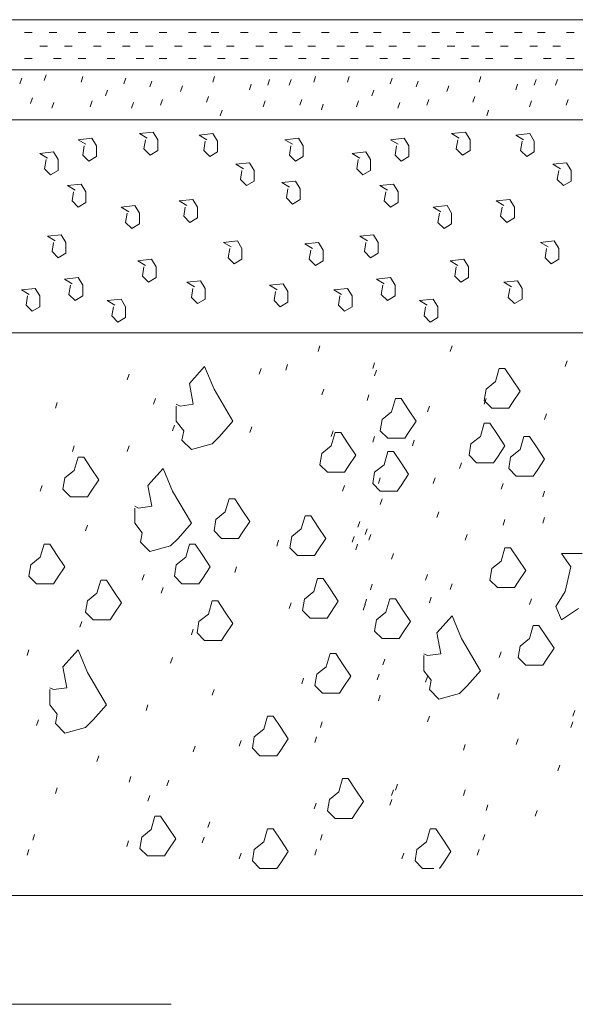
# Model space of a CAD drawing. Units: millimetres. Extents: x 322 to 4564, y 1000 to 7457.
# Drawn here: x 1200 to 1644, y 3242 to 4028 of the extents above; entities that cross this region are included whole.
import ezdxf

# ---------------------------------------------------------------- set-up
doc = ezdxf.new("R2010")
doc.units = ezdxf.units.MM
doc.linetypes.add('DASHED', pattern=[0])
doc.layers.get('0').update_dxf_attribs({"lineweight": 0})

msp = doc.modelspace()

# ---------------------------------------------------------------- linework, layer by layer
at = {"linetype": 'Continuous'}
for p, q in [((821.19, 4028.42), (1651.19, 4028.42)), ((1203.96, 4018.25), (1210.08, 4018.25)), ((1223.54, 4018.25), (1229.66, 4018.25)), ((1246.8, 4018.25), (1252.92, 4018.25)), ((1270.05, 4018.25), (1276.17, 4018.25)), ((1288.41, 4018.25), (1294.53, 4018.25)), ((1311.67, 4018.25), (1317.79, 4018.25)), ((1334.92, 4018.25), (1341.04, 4018.25)), ((1353.28, 4018.25), (1359.4, 4018.25)), ((1376.54, 4018.25), (1382.66, 4018.25)), ((1399.8, 4018.25), (1405.92, 4018.25)), ((1418.16, 4018.25), (1424.28, 4018.25)), ((1441.41, 4018.25), (1447.53, 4018.25)), ((1464.67, 4018.25), (1470.79, 4018.25)), ((1483.03, 4018.25), (1489.15, 4018.25)), ((1506.28, 4018.25), (1512.4, 4018.25)), ((1529.54, 4018.25), (1535.66, 4018.25)), ((1549.12, 4018.25), (1555.24, 4018.25)), ((1572.38, 4018.25), (1578.5, 4018.25)), ((1595.63, 4018.25), (1601.75, 4018.25)), ((1613.99, 4018.25), (1620.11, 4018.25)), ((1637.25, 4018.25), (1643.37, 4018.25)), ((1216.2, 4007.23), (1222.32, 4007.23)), ((1235.78, 4007.23), (1241.9, 4007.23)), ((1259.04, 4007.23), (1265.16, 4007.23)), ((1282.29, 4007.23), (1288.41, 4007.23)), ((1300.65, 4007.23), (1306.77, 4007.23)), ((1323.91, 4007.23), (1330.03, 4007.23)), ((1347.16, 4007.23), (1353.28, 4007.23)), ((1365.52, 4007.23), (1371.64, 4007.23)), ((1388.78, 4007.23), (1394.9, 4007.23)), ((1412.04, 4007.23), (1418.16, 4007.23)), ((1430.4, 4007.23), (1436.52, 4007.23)), ((1453.65, 4007.23), (1459.77, 4007.23)), ((1476.91, 4007.23), (1483.03, 4007.23)), ((1495.27, 4007.23), (1501.39, 4007.23)), ((1518.52, 4007.23), (1524.64, 4007.23)), ((1541.78, 4007.23), (1547.9, 4007.23)), ((1561.36, 4007.23), (1567.48, 4007.23)), ((1584.62, 4007.23), (1590.74, 4007.23)), ((1607.87, 4007.23), (1613.99, 4007.23)), ((1626.23, 4007.23), (1632.35, 4007.23)), ((1203.96, 3997.44), (1210.08, 3997.44)), ((1227.21, 3997.44), (1233.33, 3997.44)), ((1246.8, 3997.44), (1252.92, 3997.44)), ((1270.05, 3997.44), (1276.17, 3997.44)), ((1293.31, 3997.44), (1299.43, 3997.44)), ((1311.67, 3997.44), (1317.79, 3997.44)), ((1334.92, 3997.44), (1341.04, 3997.44)), ((1358.18, 3997.44), (1364.3, 3997.44)), ((1376.54, 3997.44), (1382.66, 3997.44)), ((1399.8, 3997.44), (1405.92, 3997.44)), ((1423.05, 3997.44), (1429.17, 3997.44)), ((1441.41, 3997.44), (1447.53, 3997.44)), ((1464.67, 3997.44), (1470.79, 3997.44)), ((1487.92, 3997.44), (1494.04, 3997.44)), ((1506.28, 3997.44), (1512.4, 3997.44)), ((1529.54, 3997.44), (1535.66, 3997.44)), ((1552.79, 3997.44), (1558.91, 3997.44)), ((1572.38, 3997.44), (1578.5, 3997.44)), ((1595.63, 3997.44), (1601.75, 3997.44)), ((1618.89, 3997.44), (1625.01, 3997.44)), ((1637.25, 3997.44), (1643.37, 3997.44)), ((1201.63, 3981.84), (1200.12, 3977.31)), ((1221.22, 3984.28), (1219.71, 3979.76)), ((1250.59, 3983.06), (1249.08, 3978.53)), ((1284.86, 3981.84), (1283.36, 3977.31)), ((1355.86, 3983.06), (1354.35, 3978.53)), ((1399.92, 3980.61), (1398.41, 3976.08)), ((1417.06, 3980.61), (1415.55, 3976.08)), ((1436.64, 3983.06), (1435.13, 3978.53)), ((1463.57, 3983.06), (1462.06, 3978.53)), ((1497.84, 3981.84), (1496.33, 3977.31)), ((1568.83, 3983.06), (1567.32, 3978.53)), ((1612.89, 3980.61), (1611.38, 3976.08)), ((1630.03, 3980.61), (1628.52, 3976.08)), ((1270.18, 3972.04), (1268.67, 3967.52)), ((1305.67, 3979.39), (1304.16, 3974.86)), ((1330.15, 3975.72), (1328.64, 3971.19)), ((1385.23, 3976.94), (1383.72, 3972.41)), ((1483.15, 3972.04), (1481.64, 3967.52)), ((1518.65, 3979.39), (1517.14, 3974.86)), ((1543.13, 3975.72), (1541.62, 3971.19)), ((1598.21, 3976.94), (1596.7, 3972.41)), ((1210.2, 3965.92), (1208.69, 3961.4)), ((1314.24, 3964.7), (1312.73, 3960.17)), ((1350.96, 3967.15), (1349.45, 3962.62)), ((1425.62, 3964.7), (1424.11, 3960.17)), ((1527.21, 3964.7), (1525.7, 3960.17)), ((1563.93, 3967.15), (1562.42, 3962.62)), ((1638.6, 3964.7), (1637.09, 3960.17)), ((1227.34, 3962.25), (1225.83, 3957.72)), ((1257.94, 3963.48), (1256.43, 3958.95)), ((1290.98, 3962.25), (1289.48, 3957.72)), ((1361.98, 3956.13), (1360.47, 3951.6)), ((1396.25, 3963.48), (1394.74, 3958.95)), ((1442.76, 3961.03), (1441.25, 3956.5)), ((1470.91, 3963.48), (1469.4, 3958.95)), ((1503.96, 3962.25), (1502.45, 3957.72)), ((1574.95, 3956.13), (1573.44, 3951.6)), ((1609.22, 3963.48), (1607.71, 3958.95)), ((821.19, 3948.42), (2021.19, 3948.42)), ((1257.81, 3933.79), (1246.8, 3932.57)), ((1246.8, 3932.57), (1252.92, 3928.9)), ((1261.48, 3927.67), (1257.81, 3933.79)), ((1306.77, 3938.69), (1295.76, 3937.47)), ((1295.76, 3937.47), (1301.88, 3933.79)), ((1300.65, 3932.57), (1299.43, 3925.23)), ((1310.44, 3932.57), (1306.77, 3938.69)), ((1310.44, 3924), (1310.44, 3932.57)), ((1354.51, 3937.47), (1343.49, 3936.24)), ((1343.49, 3936.24), (1349.61, 3932.57)), ((1358.18, 3931.35), (1354.51, 3937.47)), ((1423.05, 3933.79), (1412.04, 3932.57)), ((1412.04, 3932.57), (1418.16, 3928.9)), ((1426.72, 3927.67), (1423.05, 3933.79)), ((1507.51, 3933.79), (1496.49, 3932.57)), ((1496.49, 3932.57), (1502.61, 3928.9)), ((1511.18, 3927.67), (1507.51, 3933.79)), ((1556.47, 3938.69), (1545.45, 3937.47)), ((1545.45, 3937.47), (1551.57, 3933.79)), ((1550.35, 3932.57), (1549.12, 3925.23)), ((1560.14, 3932.57), (1556.47, 3938.69)), ((1560.14, 3924), (1560.14, 3932.57)), ((1607.87, 3937.47), (1596.86, 3936.24)), ((1596.86, 3936.24), (1602.98, 3932.57)), ((1611.55, 3931.35), (1607.87, 3937.47)), ((1251.69, 3927.67), (1250.47, 3920.33)), ((1261.48, 3919.11), (1261.48, 3927.67)), ((1299.43, 3925.23), (1304.32, 3920.33)), ((1348.39, 3931.35), (1347.16, 3924)), ((1358.18, 3922.78), (1358.18, 3931.35)), ((1416.93, 3927.67), (1415.71, 3920.33)), ((1426.72, 3919.11), (1426.72, 3927.67)), ((1501.39, 3927.67), (1500.16, 3920.33)), ((1511.18, 3919.11), (1511.18, 3927.67)), ((1549.12, 3925.23), (1554.02, 3920.33)), ((1601.75, 3931.35), (1600.53, 3924)), ((1611.55, 3922.78), (1611.55, 3931.35)), ((1227.21, 3922.78), (1216.2, 3921.55)), ((1216.2, 3921.55), (1222.32, 3917.88)), ((1230.89, 3916.66), (1227.21, 3922.78)), ((1250.47, 3920.33), (1255.36, 3915.43)), ((1255.36, 3915.43), (1261.48, 3919.11)), ((1304.32, 3920.33), (1310.44, 3924)), ((1347.16, 3924), (1352.06, 3919.11)), ((1352.06, 3919.11), (1358.18, 3922.78)), ((1415.71, 3920.33), (1420.6, 3915.43)), ((1420.6, 3915.43), (1426.72, 3919.11)), ((1476.91, 3922.78), (1465.89, 3921.55)), ((1465.89, 3921.55), (1472.01, 3917.88)), ((1480.58, 3916.66), (1476.91, 3922.78)), ((1500.16, 3920.33), (1505.06, 3915.43)), ((1505.06, 3915.43), (1511.18, 3919.11)), ((1554.02, 3920.33), (1560.14, 3924)), ((1600.53, 3924), (1605.43, 3919.11)), ((1605.43, 3919.11), (1611.55, 3922.78)), ((1221.09, 3916.66), (1219.87, 3909.31)), ((1219.87, 3909.31), (1224.77, 3904.42)), ((1230.89, 3908.09), (1230.89, 3916.66)), ((1383.88, 3914.21), (1372.87, 3912.99)), ((1372.87, 3912.99), (1378.99, 3909.31)), ((1387.56, 3908.09), (1383.88, 3914.21)), ((1470.79, 3916.66), (1469.56, 3909.31)), ((1469.56, 3909.31), (1474.46, 3904.42)), ((1480.58, 3908.09), (1480.58, 3916.66)), ((1637.25, 3914.21), (1626.23, 3912.99)), ((1626.23, 3912.99), (1632.35, 3909.31)), ((1640.92, 3908.09), (1637.25, 3914.21)), ((1224.77, 3904.42), (1230.89, 3908.09)), ((1377.76, 3908.09), (1376.54, 3900.75)), ((1387.56, 3899.52), (1387.56, 3908.09)), ((1474.46, 3904.42), (1480.58, 3908.09)), ((1631.13, 3908.09), (1629.91, 3900.75)), ((1640.92, 3899.52), (1640.92, 3908.09)), ((1249.25, 3897.07), (1238.23, 3895.85)), ((1238.23, 3895.85), (1244.35, 3892.18)), ((1252.92, 3890.95), (1249.25, 3897.07)), ((1376.54, 3900.75), (1381.44, 3895.85)), ((1381.44, 3895.85), (1387.56, 3899.52)), ((1420.6, 3899.52), (1409.59, 3898.3)), ((1409.59, 3898.3), (1415.71, 3894.63)), ((1414.48, 3893.4), (1413.26, 3886.06)), ((1424.28, 3893.4), (1420.6, 3899.52)), ((1424.28, 3884.83), (1424.28, 3893.4)), ((1498.94, 3897.07), (1487.92, 3895.85)), ((1487.92, 3895.85), (1494.04, 3892.18)), ((1502.61, 3890.95), (1498.94, 3897.07)), ((1629.91, 3900.75), (1634.8, 3895.85)), ((1634.8, 3895.85), (1640.92, 3899.52)), ((1243.13, 3890.95), (1241.9, 3883.61)), ((1252.92, 3882.39), (1252.92, 3890.95)), ((1413.26, 3886.06), (1418.16, 3881.16)), ((1492.82, 3890.95), (1491.59, 3883.61)), ((1502.61, 3882.39), (1502.61, 3890.95)), ((1241.9, 3883.61), (1246.8, 3878.71)), ((1246.8, 3878.71), (1252.92, 3882.39)), ((1292.08, 3879.94), (1281.07, 3878.71)), ((1281.07, 3878.71), (1287.19, 3875.04)), ((1295.76, 3873.82), (1292.08, 3879.94)), ((1338.6, 3884.83), (1327.58, 3883.61)), ((1327.58, 3883.61), (1333.7, 3879.94)), ((1332.48, 3878.71), (1331.25, 3871.37)), ((1342.27, 3878.71), (1338.6, 3884.83)), ((1342.27, 3870.15), (1342.27, 3878.71)), ((1418.16, 3881.16), (1424.28, 3884.83)), ((1491.59, 3883.61), (1496.49, 3878.71)), ((1496.49, 3878.71), (1502.61, 3882.39)), ((1541.78, 3879.94), (1530.76, 3878.71)), ((1530.76, 3878.71), (1536.88, 3875.04)), ((1545.45, 3873.82), (1541.78, 3879.94)), ((1591.96, 3884.83), (1580.95, 3883.61)), ((1580.95, 3883.61), (1587.07, 3879.94)), ((1585.84, 3878.71), (1584.62, 3871.37)), ((1595.63, 3878.71), (1591.96, 3884.83)), ((1595.63, 3870.15), (1595.63, 3878.71)), ((1285.96, 3873.82), (1284.74, 3866.47)), ((1295.76, 3865.25), (1295.76, 3873.82)), ((1331.25, 3871.37), (1336.15, 3866.47)), ((1336.15, 3866.47), (1342.27, 3870.15)), ((1535.66, 3873.82), (1534.43, 3866.47)), ((1545.45, 3865.25), (1545.45, 3873.82)), ((1584.62, 3871.37), (1589.51, 3866.47)), ((1589.51, 3866.47), (1595.63, 3870.15)), ((1284.74, 3866.47), (1289.64, 3861.58)), ((1289.64, 3861.58), (1295.76, 3865.25)), ((1534.43, 3866.47), (1539.33, 3861.58)), ((1539.33, 3861.58), (1545.45, 3865.25)), ((1233.33, 3856.68), (1222.32, 3855.46)), ((1222.32, 3855.46), (1228.44, 3851.79)), ((1237.01, 3850.56), (1233.33, 3856.68)), ((1483.03, 3856.68), (1472.01, 3855.46)), ((1472.01, 3855.46), (1478.13, 3851.79)), ((1486.7, 3850.56), (1483.03, 3856.68)), ((1227.21, 3850.56), (1225.99, 3843.22)), ((1237.01, 3841.99), (1237.01, 3850.56)), ((1374.09, 3851.79), (1363.08, 3850.56)), ((1363.08, 3850.56), (1369.2, 3846.89)), ((1377.76, 3845.67), (1374.09, 3851.79)), ((1438.96, 3850.56), (1427.95, 3849.34)), ((1427.95, 3849.34), (1434.07, 3845.67)), ((1442.64, 3844.44), (1438.96, 3850.56)), ((1476.91, 3850.56), (1475.68, 3843.22)), ((1486.7, 3841.99), (1486.7, 3850.56)), ((1627.46, 3851.79), (1616.44, 3850.56)), ((1616.44, 3850.56), (1622.56, 3846.89)), ((1631.13, 3845.67), (1627.46, 3851.79)), ((1225.99, 3843.22), (1230.89, 3838.32)), ((1230.89, 3838.32), (1237.01, 3841.99)), ((1367.97, 3845.67), (1366.75, 3838.32)), ((1366.75, 3838.32), (1371.64, 3833.43)), ((1377.76, 3837.1), (1377.76, 3845.67)), ((1432.84, 3844.44), (1431.62, 3837.1)), ((1442.64, 3835.87), (1442.64, 3844.44)), ((1475.68, 3843.22), (1480.58, 3838.32)), ((1480.58, 3838.32), (1486.7, 3841.99)), ((1621.34, 3845.67), (1620.11, 3838.32)), ((1620.11, 3838.32), (1625.01, 3833.43)), ((1631.13, 3837.1), (1631.13, 3845.67)), ((1305.55, 3837.1), (1294.53, 3835.87)), ((1294.53, 3835.87), (1300.65, 3832.2)), ((1299.43, 3830.98), (1298.2, 3823.63)), ((1309.22, 3830.98), (1305.55, 3837.1)), ((1309.22, 3822.41), (1309.22, 3830.98)), ((1371.64, 3833.43), (1377.76, 3837.1)), ((1431.62, 3837.1), (1436.52, 3832.2)), ((1436.52, 3832.2), (1442.64, 3835.87)), ((1555.24, 3837.1), (1544.23, 3835.87)), ((1544.23, 3835.87), (1550.35, 3832.2)), ((1549.12, 3830.98), (1547.9, 3823.63)), ((1558.91, 3830.98), (1555.24, 3837.1)), ((1558.91, 3822.41), (1558.91, 3830.98)), ((1625.01, 3833.43), (1631.13, 3837.1)), ((1246.8, 3822.41), (1235.78, 3821.19)), ((1250.47, 3816.29), (1246.8, 3822.41)), ((1298.2, 3823.63), (1303.1, 3818.74)), ((1303.1, 3818.74), (1309.22, 3822.41)), ((1496.49, 3822.41), (1485.47, 3821.19)), ((1500.16, 3816.29), (1496.49, 3822.41)), ((1547.9, 3823.63), (1552.79, 3818.74)), ((1552.79, 3818.74), (1558.91, 3822.41)), ((1235.78, 3821.19), (1241.9, 3817.51)), ((1240.68, 3816.29), (1239.45, 3808.95)), ((1250.47, 3807.72), (1250.47, 3816.29)), ((1344.72, 3819.96), (1333.7, 3818.74)), ((1333.7, 3818.74), (1339.82, 3815.07)), ((1348.39, 3813.84), (1344.72, 3819.96)), ((1410.81, 3817.51), (1399.8, 3816.29)), ((1399.8, 3816.29), (1405.92, 3812.62)), ((1414.48, 3811.39), (1410.81, 3817.51)), ((1485.47, 3821.19), (1491.59, 3817.51)), ((1490.37, 3816.29), (1489.15, 3808.95)), ((1500.16, 3807.72), (1500.16, 3816.29)), ((1598.08, 3819.96), (1587.07, 3818.74)), ((1587.07, 3818.74), (1593.19, 3815.07)), ((1601.75, 3813.84), (1598.08, 3819.96)), ((1212.53, 3813.84), (1201.51, 3812.62)), ((1201.51, 3812.62), (1207.63, 3808.95)), ((1206.41, 3807.72), (1205.18, 3800.38)), ((1216.2, 3807.72), (1212.53, 3813.84)), ((1216.2, 3799.15), (1216.2, 3807.72)), ((1239.45, 3808.95), (1244.35, 3804.05)), ((1244.35, 3804.05), (1250.47, 3807.72)), ((1338.6, 3813.84), (1337.37, 3806.5)), ((1348.39, 3805.27), (1348.39, 3813.84)), ((1404.69, 3811.39), (1403.47, 3804.05)), ((1414.48, 3802.83), (1414.48, 3811.39)), ((1462.22, 3813.84), (1451.2, 3812.62)), ((1451.2, 3812.62), (1457.32, 3808.95)), ((1456.1, 3807.72), (1454.87, 3800.38)), ((1465.89, 3807.72), (1462.22, 3813.84)), ((1465.89, 3799.15), (1465.89, 3807.72)), ((1489.15, 3808.95), (1494.04, 3804.05)), ((1494.04, 3804.05), (1500.16, 3807.72)), ((1591.96, 3813.84), (1590.74, 3806.5)), ((1601.75, 3805.27), (1601.75, 3813.84)), ((1205.18, 3800.38), (1210.08, 3795.48)), ((1210.08, 3795.48), (1216.2, 3799.15)), ((1281.07, 3805.27), (1270.05, 3804.05)), ((1270.05, 3804.05), (1276.17, 3800.38)), ((1274.95, 3799.15), (1273.72, 3791.81)), ((1284.74, 3799.15), (1281.07, 3805.27)), ((1284.74, 3790.59), (1284.74, 3799.15)), ((1337.37, 3806.5), (1342.27, 3801.6)), ((1342.27, 3801.6), (1348.39, 3805.27)), ((1403.47, 3804.05), (1408.36, 3799.15)), ((1408.36, 3799.15), (1414.48, 3802.83)), ((1454.87, 3800.38), (1459.77, 3795.48)), ((1459.77, 3795.48), (1465.89, 3799.15)), ((1530.76, 3805.27), (1519.75, 3804.05)), ((1519.75, 3804.05), (1525.87, 3800.38)), ((1524.64, 3799.15), (1523.42, 3791.81)), ((1534.43, 3799.15), (1530.76, 3805.27)), ((1534.43, 3790.59), (1534.43, 3799.15)), ((1590.74, 3806.5), (1595.63, 3801.6)), ((1595.63, 3801.6), (1601.75, 3805.27)), ((1273.72, 3791.81), (1278.62, 3786.91)), ((1523.42, 3791.81), (1528.31, 3786.91)), ((1278.62, 3786.91), (1284.74, 3790.59)), ((1528.31, 3786.91), (1534.43, 3790.59)), ((821.19, 3778.42), (2021.19, 3778.42)), ((1440.1, 3768.04), (1438.59, 3763.51)), ((1545.77, 3768.04), (1544.26, 3763.51)), ((1414.29, 3752.95), (1412.78, 3748.42)), ((1483.88, 3754.46), (1482.37, 3749.93)), ((1637.85, 3755.97), (1636.34, 3751.44)), ((1287.49, 3745.4), (1285.98, 3740.87)), ((1347.87, 3751.44), (1335.79, 3737.85)), ((1355.42, 3733.32), (1347.87, 3751.44)), ((1393.15, 3749.93), (1391.64, 3745.4)), ((1485.39, 3748.42), (1483.88, 3743.89)), ((1583.51, 3749.93), (1580.49, 3739.36)), ((1588.03, 3749.93), (1583.51, 3749.93)), ((1594.07, 3740.87), (1588.03, 3749.93)), ((1335.79, 3737.85), (1338.81, 3721.25)), ((1580.49, 3739.36), (1572.94, 3733.32)), ((1600.11, 3731.81), (1594.07, 3740.87)), ((1370.51, 3707.66), (1355.42, 3733.32)), ((1443.12, 3733.32), (1441.61, 3728.8)), ((1479.35, 3728.8), (1477.84, 3724.27)), ((1572.94, 3733.32), (1571.43, 3724.27)), ((1594.07, 3722.76), (1600.11, 3731.81)), ((1230.13, 3722.76), (1228.62, 3718.23)), ((1308.62, 3725.78), (1307.11, 3721.25)), ((1328.24, 3719.74), (1325.23, 3721.25)), ((1338.81, 3721.25), (1328.24, 3719.74)), ((1500.48, 3725.78), (1497.46, 3715.21)), ((1505.01, 3725.78), (1500.48, 3725.78)), ((1511.05, 3716.72), (1505.01, 3725.78)), ((1572.94, 3725.78), (1571.43, 3721.25)), ((1571.43, 3724.27), (1577.47, 3718.23)), ((1591.05, 3718.23), (1594.07, 3722.76)), ((1325.23, 3719.74), (1325.23, 3707.66)), ((1497.46, 3715.21), (1489.91, 3709.17)), ((1517.09, 3707.66), (1511.05, 3716.72)), ((1527.65, 3719.74), (1526.14, 3715.21)), ((1577.47, 3718.23), (1586.52, 3718.23)), ((1586.52, 3718.23), (1591.05, 3718.23)), ((1621.24, 3713.7), (1619.73, 3709.17)), ((1323.72, 3704.64), (1322.21, 3700.11)), ((1325.23, 3707.66), (1331.26, 3700.11)), ((1359.94, 3695.59), (1370.51, 3707.66)), ((1489.91, 3709.17), (1488.41, 3700.11)), ((1511.05, 3698.61), (1517.09, 3707.66)), ((1571.43, 3706.15), (1568.41, 3695.59)), ((1575.96, 3706.15), (1571.43, 3706.15)), ((1582, 3697.1), (1575.96, 3706.15)), ((1331.26, 3700.11), (1329.75, 3692.57)), ((1385.61, 3703.13), (1384.1, 3698.61)), ((1450.67, 3700.11), (1449.16, 3695.59)), ((1452.18, 3698.61), (1449.16, 3688.04)), ((1456.71, 3698.61), (1452.18, 3698.61)), ((1462.74, 3689.55), (1456.71, 3698.61)), ((1488.41, 3700.11), (1494.44, 3694.08)), ((1508.03, 3694.08), (1511.05, 3698.61)), ((1588.03, 3688.04), (1582, 3697.1)), ((1329.75, 3692.57), (1337.3, 3685.02)), ((1337.3, 3685.02), (1353.91, 3689.55)), ((1353.91, 3689.55), (1359.94, 3695.59)), ((1468.78, 3680.49), (1462.74, 3689.55)), ((1483.88, 3695.59), (1482.37, 3691.06)), ((1494.44, 3694.08), (1503.5, 3694.08)), ((1503.5, 3694.08), (1508.03, 3694.08)), ((1515.58, 3692.57), (1514.07, 3688.04)), ((1560.86, 3689.55), (1559.35, 3680.49)), ((1568.41, 3695.59), (1560.86, 3689.55)), ((1603.13, 3695.59), (1600.11, 3685.02)), ((1607.66, 3695.59), (1603.13, 3695.59)), ((1613.7, 3686.53), (1607.66, 3695.59)), ((1243.71, 3688.04), (1242.2, 3683.51)), ((1287.49, 3688.04), (1285.98, 3683.51)), ((1441.61, 3682), (1440.1, 3672.94)), ((1449.16, 3688.04), (1441.61, 3682)), ((1494.44, 3683.51), (1491.42, 3672.94)), ((1498.97, 3683.51), (1494.44, 3683.51)), ((1505.01, 3674.45), (1498.97, 3683.51)), ((1582, 3678.98), (1588.03, 3688.04)), ((1600.11, 3685.02), (1592.56, 3678.98)), ((1619.73, 3677.47), (1613.7, 3686.53)), ((1246.73, 3678.98), (1243.71, 3668.41)), ((1251.26, 3678.98), (1246.73, 3678.98)), ((1257.3, 3669.92), (1251.26, 3678.98)), ((1440.1, 3672.94), (1446.14, 3666.9)), ((1462.74, 3671.43), (1468.78, 3680.49)), ((1491.42, 3672.94), (1483.88, 3666.9)), ((1511.05, 3665.4), (1505.01, 3674.45)), ((1553.32, 3674.45), (1551.81, 3669.92)), ((1559.35, 3680.49), (1565.39, 3674.45)), ((1565.39, 3674.45), (1574.45, 3674.45)), ((1574.45, 3674.45), (1578.98, 3674.45)), ((1578.98, 3674.45), (1582, 3678.98)), ((1592.56, 3678.98), (1591.05, 3669.92)), ((1613.7, 3668.41), (1619.73, 3677.47)), ((1243.71, 3668.41), (1236.16, 3662.38)), ((1263.34, 3660.87), (1257.3, 3669.92)), ((1314.66, 3669.92), (1302.58, 3656.34)), ((1322.21, 3651.81), (1314.66, 3669.92)), ((1446.14, 3666.9), (1455.2, 3666.9)), ((1455.2, 3666.9), (1459.72, 3666.9)), ((1459.72, 3666.9), (1462.74, 3671.43)), ((1483.88, 3666.9), (1482.37, 3657.85)), ((1505.01, 3656.34), (1511.05, 3665.4)), ((1591.05, 3669.92), (1597.09, 3663.89)), ((1610.68, 3663.89), (1613.7, 3668.41)), ((1236.16, 3662.38), (1234.65, 3653.32)), ((1257.3, 3651.81), (1263.34, 3660.87)), ((1482.37, 3657.85), (1488.41, 3651.81)), ((1488.41, 3662.38), (1486.9, 3657.85)), ((1532.18, 3662.38), (1530.67, 3657.85)), ((1586.52, 3657.85), (1585.02, 3653.32)), ((1597.09, 3663.89), (1606.15, 3663.89)), ((1606.15, 3663.89), (1610.68, 3663.89)), ((1218.05, 3656.34), (1216.54, 3651.81)), ((1234.65, 3653.32), (1240.69, 3647.28)), ((1254.28, 3647.28), (1257.3, 3651.81)), ((1302.58, 3656.34), (1305.6, 3639.73)), ((1337.3, 3626.15), (1322.21, 3651.81)), ((1459.72, 3656.34), (1458.21, 3651.81)), ((1488.41, 3651.81), (1497.46, 3651.81)), ((1497.46, 3651.81), (1501.99, 3651.81)), ((1501.99, 3651.81), (1505.01, 3656.34)), ((1619.73, 3651.81), (1618.22, 3647.28)), ((1240.69, 3647.28), (1249.75, 3647.28)), ((1249.75, 3647.28), (1254.28, 3647.28)), ((1367.49, 3645.77), (1364.47, 3635.2)), ((1372.02, 3645.77), (1367.49, 3645.77)), ((1378.06, 3636.71), (1372.02, 3645.77)), ((1489.91, 3645.77), (1488.41, 3641.24)), ((1295.04, 3638.22), (1292.02, 3639.73)), ((1292.02, 3638.22), (1292.02, 3626.15)), ((1305.6, 3639.73), (1295.04, 3638.22)), ((1364.47, 3635.2), (1356.93, 3629.17)), ((1384.1, 3627.66), (1378.06, 3636.71)), ((1535.2, 3635.2), (1533.69, 3630.68)), ((1292.02, 3626.15), (1298.05, 3618.6)), ((1326.74, 3614.07), (1337.3, 3626.15)), ((1356.93, 3629.17), (1355.42, 3620.11)), ((1378.06, 3618.6), (1384.1, 3627.66)), ((1428.23, 3632.18), (1425.21, 3621.61)), ((1432.76, 3632.18), (1428.23, 3632.18)), ((1438.8, 3623.12), (1432.76, 3632.18)), ((1472.01, 3627.65), (1470.5, 3623.12)), ((1588.03, 3629.17), (1586.52, 3624.64)), ((1619.73, 3630.68), (1618.22, 3626.15)), ((1254.28, 3624.64), (1252.77, 3620.11)), ((1298.05, 3618.6), (1296.54, 3611.05)), ((1355.42, 3620.11), (1361.45, 3614.07)), ((1375.04, 3614.07), (1378.06, 3618.6)), ((1425.21, 3621.61), (1417.66, 3615.57)), ((1444.83, 3614.06), (1438.8, 3623.12)), ((1477.84, 3621.62), (1476.33, 3617.09)), ((1296.54, 3611.05), (1304.09, 3603.5)), ((1320.7, 3608.03), (1326.74, 3614.07)), ((1361.45, 3614.07), (1370.51, 3614.07)), ((1370.51, 3614.07), (1375.04, 3614.07)), ((1407.1, 3612.55), (1405.59, 3608.02)), ((1417.66, 3615.57), (1416.15, 3606.51)), ((1438.8, 3605), (1444.83, 3614.06)), ((1467.48, 3615.57), (1465.97, 3611.04)), ((1480.86, 3617.09), (1479.35, 3612.56)), ((1557.84, 3617.09), (1556.33, 3612.56)), ((1219.56, 3609.54), (1216.54, 3598.98)), ((1224.09, 3609.54), (1219.56, 3609.54)), ((1230.13, 3600.49), (1224.09, 3609.54)), ((1304.09, 3603.5), (1320.7, 3608.03)), ((1335.79, 3609.54), (1332.77, 3598.98)), ((1340.32, 3609.54), (1335.79, 3609.54)), ((1346.36, 3600.49), (1340.32, 3609.54)), ((1416.15, 3606.51), (1422.19, 3600.48)), ((1435.78, 3600.48), (1438.8, 3605)), ((1470.29, 3609.54), (1468.78, 3605.01)), ((1588.03, 3606.52), (1585.02, 3595.96)), ((1592.56, 3606.52), (1588.03, 3606.52)), ((1598.6, 3597.47), (1592.56, 3606.52)), ((1216.54, 3598.98), (1208.99, 3592.94)), ((1236.16, 3591.43), (1230.13, 3600.49)), ((1332.77, 3598.98), (1325.23, 3592.94)), ((1352.4, 3591.43), (1346.36, 3600.49)), ((1422.19, 3600.48), (1431.25, 3600.48)), ((1431.25, 3600.48), (1435.78, 3600.48)), ((1498.97, 3602), (1497.46, 3597.47)), ((1585.02, 3595.96), (1577.47, 3589.92)), ((1604.64, 3588.41), (1598.6, 3597.47)), ((1633.32, 3602), (1640.87, 3591.43)), ((1649.92, 3602), (1633.32, 3602)), ((1208.99, 3592.94), (1207.48, 3583.88)), ((1230.13, 3582.37), (1236.16, 3591.43)), ((1325.23, 3592.94), (1323.72, 3583.88)), ((1346.36, 3582.37), (1352.4, 3591.43)), ((1373.53, 3591.43), (1372.02, 3586.9)), ((1577.47, 3589.92), (1575.96, 3580.86)), ((1598.6, 3579.35), (1604.64, 3588.41)), ((1640.87, 3591.43), (1636.34, 3571.8)), ((1207.48, 3583.88), (1213.52, 3577.84)), ((1227.11, 3577.84), (1230.13, 3582.37)), ((1264.84, 3580.86), (1261.83, 3570.3)), ((1269.37, 3580.86), (1264.84, 3580.86)), ((1275.41, 3571.8), (1269.37, 3580.86)), ((1299.56, 3585.39), (1298.05, 3580.86)), ((1323.72, 3583.88), (1329.75, 3577.84)), ((1343.34, 3577.84), (1346.36, 3582.37)), ((1438.23, 3582.18), (1435.21, 3571.61)), ((1442.76, 3582.18), (1438.23, 3582.18)), ((1448.8, 3573.12), (1442.76, 3582.18)), ((1526.14, 3585.39), (1524.63, 3580.86)), ((1575.96, 3580.86), (1582, 3574.82)), ((1595.58, 3574.82), (1598.6, 3579.35)), ((1213.52, 3577.84), (1222.58, 3577.84)), ((1222.58, 3577.84), (1227.11, 3577.84)), ((1281.45, 3562.75), (1275.41, 3571.8)), ((1314.66, 3574.82), (1313.15, 3570.3)), ((1329.75, 3577.84), (1338.81, 3577.84)), ((1338.81, 3577.84), (1343.34, 3577.84)), ((1435.21, 3571.61), (1427.66, 3565.57)), ((1454.83, 3564.06), (1448.8, 3573.12)), ((1482.01, 3577.65), (1480.5, 3573.12)), ((1545.77, 3577.84), (1544.26, 3573.31)), ((1582, 3574.82), (1591.05, 3574.82)), ((1591.05, 3574.82), (1595.58, 3574.82)), ((1636.34, 3571.8), (1628.79, 3559.73)), ((1254.28, 3564.26), (1252.77, 3555.2)), ((1261.83, 3570.3), (1254.28, 3564.26)), ((1353.91, 3564.26), (1350.89, 3553.69)), ((1358.44, 3564.26), (1353.91, 3564.26)), ((1364.47, 3555.2), (1358.44, 3564.26)), ((1427.66, 3565.57), (1426.15, 3556.51)), ((1448.8, 3555), (1454.83, 3564.06)), ((1477.48, 3565.57), (1475.97, 3561.04)), ((1495.95, 3565.77), (1492.93, 3555.2)), ((1500.48, 3565.77), (1495.95, 3565.77)), ((1506.52, 3556.71), (1500.48, 3565.77)), ((1529.16, 3567.28), (1527.65, 3562.75)), ((1609.17, 3565.77), (1607.66, 3561.24)), ((1252.77, 3555.2), (1258.81, 3549.16)), ((1275.41, 3553.69), (1281.45, 3562.75)), ((1370.51, 3546.14), (1364.47, 3555.2)), ((1417.1, 3562.55), (1415.59, 3558.02)), ((1426.15, 3556.51), (1432.19, 3550.48)), ((1445.78, 3550.48), (1448.8, 3555)), ((1476.33, 3561.24), (1474.82, 3556.71)), ((1492.93, 3555.2), (1485.39, 3549.16)), ((1512.56, 3547.65), (1506.52, 3556.71)), ((1628.79, 3559.73), (1633.32, 3549.16)), ((1633.32, 3549.16), (1646.91, 3558.22)), ((1249.75, 3547.65), (1248.24, 3543.12)), ((1258.81, 3549.16), (1267.86, 3549.16)), ((1267.86, 3549.16), (1272.39, 3549.16)), ((1272.39, 3549.16), (1275.41, 3553.69)), ((1343.34, 3547.65), (1341.83, 3538.6)), ((1350.89, 3553.69), (1343.34, 3547.65)), ((1432.19, 3550.48), (1441.25, 3550.48)), ((1441.25, 3550.48), (1445.78, 3550.48)), ((1485.39, 3549.16), (1483.88, 3540.1)), ((1506.52, 3538.6), (1512.56, 3547.65)), ((1545.77, 3552.18), (1533.69, 3538.6)), ((1553.32, 3534.07), (1545.77, 3552.18)), ((1338.81, 3541.61), (1337.3, 3537.09)), ((1364.47, 3537.09), (1370.51, 3546.14)), ((1483.88, 3540.1), (1489.91, 3534.07)), ((1610.68, 3544.63), (1607.66, 3534.07)), ((1615.21, 3544.63), (1610.68, 3544.63)), ((1621.24, 3535.58), (1615.21, 3544.63)), ((1341.83, 3538.6), (1347.87, 3532.56)), ((1347.87, 3532.56), (1356.93, 3532.56)), ((1356.93, 3532.56), (1361.45, 3532.56)), ((1361.45, 3532.56), (1364.47, 3537.09)), ((1489.91, 3534.07), (1498.97, 3534.07)), ((1498.97, 3534.07), (1503.5, 3534.07)), ((1503.5, 3534.07), (1506.52, 3538.6)), ((1533.69, 3538.6), (1536.71, 3521.99)), ((1568.41, 3508.4), (1553.32, 3534.07)), ((1607.66, 3534.07), (1600.11, 3528.03)), ((1627.28, 3526.52), (1621.24, 3535.58)), ((1207.48, 3525.01), (1205.97, 3520.48)), ((1246.73, 3525.01), (1234.65, 3511.42)), ((1254.28, 3506.89), (1246.73, 3525.01)), ((1585.02, 3523.5), (1583.51, 3518.97)), ((1600.11, 3528.03), (1598.6, 3518.97)), ((1621.24, 3517.46), (1627.28, 3526.52)), ((1322.21, 3518.97), (1320.7, 3514.44)), ((1448.23, 3522.18), (1445.21, 3511.61)), ((1452.76, 3522.18), (1448.23, 3522.18)), ((1458.8, 3513.12), (1452.76, 3522.18)), ((1492.01, 3517.65), (1490.5, 3513.12)), ((1526.14, 3520.48), (1523.12, 3521.99)), ((1523.12, 3520.48), (1523.12, 3508.4)), ((1536.71, 3521.99), (1526.14, 3520.48)), ((1598.6, 3518.97), (1604.64, 3512.93)), ((1618.22, 3512.93), (1621.24, 3517.46)), ((1234.65, 3511.42), (1237.67, 3494.82)), ((1445.21, 3511.61), (1437.66, 3505.57)), ((1464.83, 3504.06), (1458.8, 3513.12)), ((1523.12, 3508.4), (1529.16, 3500.86)), ((1557.84, 3496.33), (1568.41, 3508.4)), ((1604.64, 3512.93), (1613.7, 3512.93)), ((1613.7, 3512.93), (1618.22, 3512.93)), ((1269.37, 3481.23), (1254.28, 3506.89)), ((1427.1, 3502.55), (1425.59, 3498.02)), ((1437.66, 3505.57), (1436.15, 3496.51)), ((1458.8, 3495), (1464.83, 3504.06)), ((1487.48, 3505.57), (1485.97, 3501.04)), ((1526.14, 3503.88), (1524.63, 3499.35)), ((1529.16, 3500.86), (1527.65, 3493.31)), ((1227.11, 3493.31), (1224.09, 3494.82)), ((1224.09, 3493.31), (1224.09, 3481.23)), ((1237.67, 3494.82), (1227.11, 3493.31)), ((1355.42, 3493.31), (1353.91, 3488.78)), ((1436.15, 3496.51), (1442.19, 3490.48)), ((1455.78, 3490.48), (1458.8, 3495)), ((1527.65, 3493.31), (1535.2, 3485.76)), ((1551.81, 3490.29), (1557.84, 3496.33)), ((1442.19, 3490.48), (1451.25, 3490.48)), ((1451.25, 3490.48), (1455.78, 3490.48)), ((1488.41, 3488.78), (1486.9, 3484.25)), ((1535.2, 3485.76), (1551.81, 3490.29)), ((1583.51, 3490.29), (1582, 3485.76)), ((1224.09, 3481.23), (1230.13, 3473.69)), ((1258.81, 3469.16), (1269.37, 3481.23)), ((1302.58, 3481.23), (1301.07, 3476.7)), ((1643.89, 3476.7), (1642.38, 3472.18)), ((1215.03, 3469.16), (1213.52, 3464.63)), ((1230.13, 3473.69), (1228.62, 3466.14)), ((1252.77, 3463.12), (1258.81, 3469.16)), ((1398.23, 3472.18), (1395.21, 3461.61)), ((1402.76, 3472.18), (1398.23, 3472.18)), ((1408.8, 3463.12), (1402.76, 3472.18)), ((1527.65, 3472.18), (1526.14, 3467.65)), ((1228.62, 3466.14), (1236.16, 3458.59)), ((1236.16, 3458.59), (1252.77, 3463.12)), ((1395.21, 3461.61), (1387.66, 3455.57)), ((1414.83, 3454.06), (1408.8, 3463.12)), ((1442.01, 3467.65), (1440.5, 3463.12)), ((1642.38, 3467.65), (1640.87, 3463.12)), ((1387.66, 3455.57), (1386.15, 3446.51)), ((1408.8, 3445), (1414.83, 3454.06)), ((1437.48, 3455.57), (1435.97, 3451.04)), ((1598.6, 3454.06), (1597.09, 3449.53)), ((1340.32, 3448.02), (1338.81, 3443.49)), ((1377.1, 3452.55), (1375.59, 3448.02)), ((1386.15, 3446.51), (1392.19, 3440.48)), ((1405.78, 3440.48), (1408.8, 3445)), ((1556.33, 3449.53), (1554.82, 3445)), ((1263.34, 3440.48), (1261.83, 3435.95)), ((1392.19, 3440.48), (1401.25, 3440.48)), ((1401.25, 3440.48), (1405.78, 3440.48)), ((1631.81, 3432.93), (1630.3, 3428.4)), ((1289, 3423.87), (1287.49, 3419.34)), ((1458.23, 3422.18), (1455.21, 3411.61)), ((1462.76, 3422.18), (1458.23, 3422.18)), ((1468.8, 3413.12), (1462.76, 3422.18)), ((1230.13, 3414.81), (1228.62, 3410.29)), ((1319.19, 3420.85), (1317.68, 3416.32)), ((1502.01, 3417.65), (1500.5, 3413.12)), ((1304.09, 3408.78), (1302.58, 3404.25)), ((1447.66, 3405.57), (1446.15, 3396.51)), ((1455.21, 3411.61), (1447.66, 3405.57)), ((1474.83, 3404.06), (1468.8, 3413.12)), ((1497.48, 3405.57), (1495.97, 3401.04)), ((1498.97, 3413.3), (1497.46, 3408.78)), ((1556.33, 3413.3), (1554.82, 3408.78)), ((1437.1, 3402.55), (1435.59, 3398.02)), ((1468.8, 3395), (1474.83, 3404.06)), ((1574.45, 3401.23), (1572.94, 3396.7)), ((1308.23, 3392.18), (1305.21, 3381.61)), ((1312.76, 3392.18), (1308.23, 3392.18)), ((1318.8, 3383.12), (1312.76, 3392.18)), ((1446.15, 3396.51), (1452.19, 3390.48)), ((1452.19, 3390.48), (1461.25, 3390.48)), ((1461.25, 3390.48), (1465.78, 3390.48)), ((1465.78, 3390.48), (1468.8, 3395)), ((1613.7, 3396.7), (1612.19, 3392.17)), ((1324.83, 3374.06), (1318.8, 3383.12)), ((1352.01, 3387.65), (1350.5, 3383.12)), ((1398.23, 3382.18), (1395.21, 3371.61)), ((1402.76, 3382.18), (1398.23, 3382.18)), ((1408.8, 3373.12), (1402.76, 3382.18)), ((1528.23, 3382.18), (1525.21, 3371.61)), ((1532.76, 3382.18), (1528.23, 3382.18)), ((1538.8, 3373.12), (1532.76, 3382.18)), ((1212.01, 3377.65), (1210.5, 3373.12)), ((1297.66, 3375.57), (1296.15, 3366.51)), ((1305.21, 3381.61), (1297.66, 3375.57)), ((1318.8, 3365), (1324.83, 3374.06)), ((1347.48, 3375.57), (1345.97, 3371.04)), ((1442.01, 3377.65), (1440.5, 3373.12)), ((1572.01, 3377.65), (1570.5, 3373.12)), ((1287.1, 3372.55), (1285.59, 3368.02)), ((1296.15, 3366.51), (1302.19, 3360.48)), ((1395.21, 3371.61), (1387.66, 3365.57)), ((1414.83, 3364.06), (1408.8, 3373.12)), ((1525.21, 3371.61), (1517.66, 3365.57)), ((1544.83, 3364.06), (1538.8, 3373.12)), ((1207.48, 3365.57), (1205.97, 3361.04)), ((1302.19, 3360.48), (1311.25, 3360.48)), ((1311.25, 3360.48), (1315.78, 3360.48)), ((1315.78, 3360.48), (1318.8, 3365)), ((1377.1, 3362.55), (1375.59, 3358.02)), ((1387.66, 3365.57), (1386.15, 3356.51)), ((1408.8, 3355), (1414.83, 3364.06)), ((1437.48, 3365.57), (1435.97, 3361.04)), ((1507.1, 3362.55), (1505.59, 3358.02)), ((1517.66, 3365.57), (1516.15, 3356.51)), ((1538.8, 3355), (1544.83, 3364.06)), ((1567.48, 3365.57), (1565.97, 3361.04)), ((1386.15, 3356.51), (1392.19, 3350.48)), ((1392.19, 3350.48), (1401.25, 3350.48)), ((1401.25, 3350.48), (1405.78, 3350.48)), ((1405.78, 3350.48), (1408.8, 3355)), ((1516.15, 3356.51), (1522.19, 3350.48)), ((1522.19, 3350.48), (1531.25, 3350.48)), ((1535.78, 3350.48), (1538.8, 3355)), ((741.19, 3241.94), (1321.19, 3241.94))]:
    msp.add_line(p, q, dxfattribs=at)
at = {"linetype": 'DASHED'}
for p, q in [((821.19, 3988.42), (2021.19, 3988.42)), ((816.03, 3328.75), (2016.03, 3328.75))]:
    msp.add_line(p, q, dxfattribs=at)

doc.saveas('drawing.dxf')
